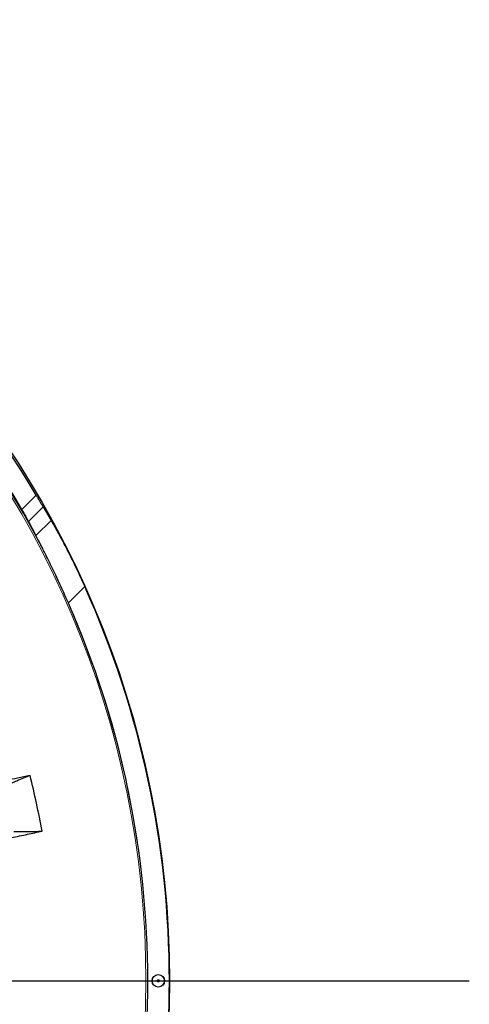
# Model space of a CAD drawing. Units: millimetres. Extents: x 207 to 2007, y 88 to 2868.
# Drawn here: x 1503 to 1606, y 926 to 1152 of the extents above; entities that cross this region are included whole.
import ezdxf

# ---------------------------------------------------------------- set-up
doc = ezdxf.new("R2010")
doc.units = ezdxf.units.MM
doc.header["$LTSCALE"] = 10
doc.layers.add('WAKU', color=7, linetype='Continuous')

# ---------------------------------------------------------------- blocks, each defined once
blk = doc.blocks.new('SW_CENTERMARKSYMBOL_12')
at = {"layer": 'WAKU', "color": 0}
blk.add_line((7.14, 0), (288.58, 0), dxfattribs=at)

msp = doc.modelspace()

# ---------------------------------------------------------------- linework, layer by layer
at = {"color": 8, "linetype": 'Continuous', "lineweight": 18}
for p, q in [((1506.77, 1042.94), (1503.5, 1039.67)), ((1508.36, 1040.25), (1505.04, 1036.93)), ((1506.74, 1033.71), (1510.19, 1037.16)), ((1517.9, 1022.01), (1514.15, 1018.26))]:
    msp.add_line(p, q, dxfattribs=at)
at = {"color": 7, "linetype": 'Continuous', "lineweight": 25}
for p, q in [((1508.36, 1040.25), (1510.19, 1037.16)), ((1505.04, 1036.93), (1506.74, 1033.71))]:
    msp.add_line(p, q, dxfattribs=at)
for centre, radius in [((1317.29, 931.76), 220), ((1534.72, 931.76), 1.43)]:
    msp.add_circle(centre, radius, dxfattribs=at)
at = {"color": 8, "linetype": 'Continuous', "lineweight": 18}
for centre, radius in [((1317.29, 931.76), 215), ((1317.29, 931.76), 214.61), ((1534.72, 931.76), 1.39)]:
    msp.add_circle(centre, radius, dxfattribs=at)
at = {"color": 7, "linetype": 'Continuous', "lineweight": 25}
for radius, start, end in [(219.69, 30.4023, 59.5977), (215.22, 30.0926, 59.9074), (219.97, 335.7791, 24.2209), (215.02, 336.2805, 23.7195), (193.88, 10.1797, 14.037)]:
    msp.add_arc((1317.29, 931.76), radius, start, end, dxfattribs=at)
for points, knots in [([(1506.77, 1042.94), (1506.89, 1042.72), (1507.15, 1042.28), (1507.53, 1041.64), (1507.89, 1041.04), (1508.16, 1040.58), (1508.31, 1040.33), (1508.36, 1040.25)], [0, 0, 0, 0, 0.218117, 0.442481, 0.660626, 0.88532, 1, 1, 1, 1]), ([(1503.5, 1039.67), (1503.63, 1039.45), (1503.89, 1039.01), (1504.26, 1038.36), (1504.6, 1037.74), (1504.86, 1037.26), (1505, 1037.01), (1505.04, 1036.93)], [0, 0, 0, 0, 0.219317, 0.444959, 0.664289, 0.890111, 1, 1, 1, 1]), ([(1510.19, 1037.16), (1510.43, 1036.74), (1510.92, 1035.91), (1511.69, 1034.51), (1512.5, 1033.02), (1513.34, 1031.44), (1514.18, 1029.8), (1515.02, 1028.12), (1515.87, 1026.37), (1516.64, 1024.75), (1517.32, 1023.29), (1517.7, 1022.43), (1517.9, 1022.01)], [0, 0, 0, 0, 0.104742, 0.209488, 0.317387, 0.42529, 0.529981, 0.634675, 0.742156, 0.84964, 0.924707, 1, 1, 1, 1]), ([(1514.15, 1018.26), (1513.86, 1018.9), (1513.3, 1020.18), (1512.52, 1021.88), (1511.84, 1023.36), (1511.24, 1024.63), (1510.56, 1026.06), (1509.8, 1027.64), (1509.05, 1029.15), (1508.41, 1030.43), (1507.87, 1031.5), (1507.31, 1032.61), (1506.94, 1033.32), (1506.74, 1033.71)], [0, 0, 0, 0, 0.111483, 0.222963, 0.299373, 0.375843, 0.452249, 0.563786, 0.67532, 0.75203, 0.828811, 0.905519, 1, 1, 1, 1]), ([(1505.38, 978.79), (1504.91, 978.69), (1503.97, 978.49), (1502.21, 978.11), (1500.08, 977.66), (1497.52, 977.11), (1494.99, 976.58), (1493.26, 976.21), (1492.47, 976.04)], [0, 0, 0, 0, 0.122539, 0.245079, 0.441375, 0.637722, 0.834086, 1, 1, 1, 1]), ([(1505.38, 978.79), (1504.9, 978.59), (1503.92, 978.19), (1502.52, 977.6), (1501.25, 977.05), (1500.5, 976.71), (1500.12, 976.55)], [0, 0, 0, 0, 0.302455, 0.604906, 0.802146, 1, 1, 1, 1]), ([(1495.22, 963.29), (1495.26, 963.29), (1495.98, 963.45), (1497.34, 963.74), (1499.29, 964.15), (1501.17, 964.55), (1503, 964.94), (1504.77, 965.32), (1506.49, 965.68), (1507.58, 965.91), (1508.12, 966.03)], [0, 0, 0, 0, 0.007169, 0.148706, 0.290347, 0.431987, 0.573938, 0.715889, 0.857945, 1, 1, 1, 1]), ([(1501.7, 965.93), (1502.06, 965.93), (1502.78, 965.93), (1503.83, 965.94), (1504.85, 965.95), (1505.91, 965.96), (1507.01, 965.99), (1507.75, 966.01), (1508.12, 966.03)], [0, 0, 0, 0, 0.153837, 0.308032, 0.461869, 0.616072, 0.807678, 1, 1, 1, 1])]:
    msp.add_open_spline(points, degree=3, knots=knots, dxfattribs=at)
at = {"color": 8, "linetype": 'Continuous', "lineweight": 18}
for points, knots in [([(1534.77, 931.52), (1534.74, 931.51), (1534.69, 931.51), (1534.62, 931.53), (1534.57, 931.56), (1534.52, 931.6), (1534.48, 931.66), (1534.47, 931.72), (1534.46, 931.79), (1534.48, 931.85), (1534.51, 931.91), (1534.57, 931.97), (1534.63, 932), (1534.66, 932.01)], [0, 0, 0, 0, 0.125626, 0.186844, 0.250318, 0.376541, 0.437574, 0.500445, 0.626696, 0.68773, 0.750625, 0.876127, 1, 1, 1, 1]), ([(1534.66, 932.01), (1534.7, 932.01), (1534.75, 932.01), (1534.81, 932), (1534.87, 931.96), (1534.92, 931.92), (1534.95, 931.86), (1534.97, 931.8), (1534.97, 931.73), (1534.95, 931.67), (1534.92, 931.61), (1534.86, 931.55), (1534.8, 931.53), (1534.77, 931.52)], [0, 0, 0, 0, 0.125624, 0.186841, 0.250315, 0.376556, 0.437589, 0.50045, 0.6267, 0.687734, 0.750628, 0.876129, 1, 1, 1, 1])]:
    msp.add_open_spline(points, degree=3, knots=knots, dxfattribs=at)

# ---------------------------------------------------------------- block references
at = {"layer": 'WAKU'}
msp.add_blockref('SW_CENTERMARKSYMBOL_12', (1317.29, 931.76), dxfattribs=at)

doc.saveas('drawing.dxf')
